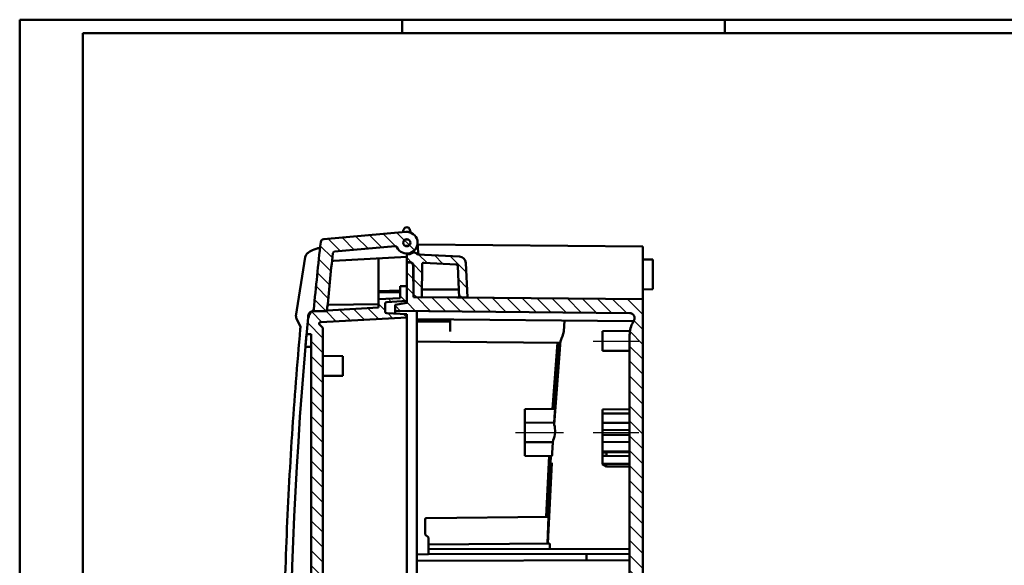
# Model space of a CAD drawing. Units: millimetres. Extents: x 1 to 593, y 1 to 419.
# Drawn here: x 1 to 297, y 255 to 419 of the extents above; entities that cross this region are included whole.
import ezdxf

# ---------------------------------------------------------------- set-up
doc = ezdxf.new("R2010")
doc.units = ezdxf.units.MM
doc.linetypes.add('ACAD_ISO04W100', pattern=[30.5, 24, -3, 0.5, -3])
doc.layers.add('AM_7', color=1, linetype='ACAD_ISO04W100', lineweight=25)
doc.layers.add('AM_VIS', color=7, linetype='Continuous', lineweight=50)
doc.layers.add('AMV_11_HATCH', color=1, linetype='Continuous')
pattern_1 = [(135, (169.6161859146323, 210), (-2.245064030267288, -2.245064030267287), [])]

msp = doc.modelspace()

# ---------------------------------------------------------------- hatches: boundary and pattern name
at = {"layer": 'AMV_11_HATCH'}
h = msp.add_hatch(dxfattribs=at)
h.set_pattern_fill('ANSI31', color=256, angle=90, style=0)
h.set_pattern_definition(pattern_1)
edge = h.paths.add_edge_path(flags=0)
edge.add_ellipse((1380.666185914632, 209.9999999999998), major_axis=(917.1174951990355, 917.1174951990355), ratio=0.9999999999999715, start_angle=128.7059828107636, end_angle=129.6049462404736)
edge.add_ellipse((89.90957059166588, 331.9), major_axis=(0.3535533905932869, 0.3535533905932868), ratio=0.99999999999992, start_angle=129.6049462404762, end_angle=225)
edge.add_line((89.90957059166588, 331.4000000000001), (93.37793536621687, 331.4000000000001))
edge.add_ellipse((1380.666185914632, 209.9999999999998), major_axis=(-914.28906807421, 914.2890680742098), ratio=0.9999999999999905, start_angle=38.833185770452474, end_angle=39.61255382492942, ccw=False)
edge.add_ellipse((95.64543033720429, 348.8449053268285), major_axis=(0.353553390593281, 0.353553390593281), ratio=0.999999999999927, start_angle=50, end_angle=128.8331857704583, ccw=False)
edge.add_line((95.60185246583046, 349.3430026758744), (113.9094725896792, 350.9447118928501))
edge.add_ellipse((113.9530504610531, 350.4466145438044), major_axis=(0.3535533905932745, 0.3535533905932746), ratio=0.9999999999999447, start_angle=339.47122063448705, end_angle=410, ccw=False)
edge.add_ellipse((117.3661859146324, 352.0000000000001), major_axis=(-2.298097038856282, 2.298097038856282), ratio=0.9999999999999932, start_angle=69.47122063449196, end_angle=320.0000000000001)
edge.add_line((117.0829297507025, 355.2376327687982), (92.39078880089424, 353.0773503575058))
edge.add_ellipse((92.4779445436418, 352.081155659414), major_axis=(-0.7071067811865508, 0.707106781186551), ratio=0.999999999999996, start_angle=-40.00000000000025, end_angle=38.70598281076447)
edge = h.paths.add_edge_path(flags=0)
edge.add_ellipse((117.3661859146324, 352.0000000000001), major_axis=(-0.760139789775535, 0.7601397897755349), ratio=0.9999999999999488, start_angle=45.000000000000114, end_angle=45.000000000000114, ccw=False)
h = msp.add_hatch(dxfattribs=at)
h.set_pattern_fill('ANSI31', color=256, angle=90, style=0)
h.set_pattern_definition(pattern_1)
edge = h.paths.add_edge_path(flags=0)
edge.add_ellipse((133.1214461329384, 345.8418823906062), major_axis=(1.414213562373099, 1.414213562373098), ratio=0.9999999999999866, start_angle=318.0000000000007, end_angle=402)
edge.add_line((133.2261180454243, 347.8391414601154), (120.6161859146323, 348.5000000000001))
edge.add_line((120.6161859146324, 348.5), (120.2098341596935, 348.8409696076975))
edge.add_ellipse((119.5670465500069, 348.0749251645786), major_axis=(0.7071067811865365, 0.7071067811865364), ratio=0.9999999999999928, start_angle=4.999999999999904, end_angle=74.28013984059734)
edge.add_ellipse((117.3661859146324, 352), major_axis=(2.474873734153032, 2.474873734153032), ratio=0.9999999999999657, start_angle=225.0000000000001, end_angle=254.2801398405978, ccw=False)
edge.add_line((117.3661859146324, 348.5), (117.3661859146324, 346.1865507187202))
edge.add_line((117.3661859146324, 346.1865507187202), (118.3749124501308, 346.1777476956079))
edge.add_ellipse((118.3661859146324, 345.1777857725438), major_axis=(0.7071067811865558, 0.7071067811865558), ratio=0.999999999999925, start_angle=315, end_angle=404.50000000000114, ccw=False)
edge.add_line((119.3661859146324, 345.1777857725438), (119.3661859146324, 335.6134492812799))
edge.add_line((119.3661859146324, 335.6134492812799), (121.8669855150613, 335.5916251337958))
edge.add_line((121.8669855150613, 335.5916251337958), (121.9532182081657, 345.4729130336426))
edge.add_ellipse((122.4531991696977, 345.4685497658934), major_axis=(-0.3535533905932948, 0.3535533905932947), ratio=0.9999999999999429, start_angle=-47.99999999999892, end_angle=44.49999999999551, ccw=False)
edge.add_line((122.4793671478193, 345.9678645332707), (132.1959254230973, 345.4586412917891))
edge.add_ellipse((132.1697574449758, 344.9593265244118), major_axis=(-0.35355339059329, 0.35355339059329), ratio=0.9999999999999619, start_angle=227.9999999999991, end_angle=311.99999999999943, ccw=False)
edge.add_line((132.669072212353, 344.9854945025334), (133.1661859146323, 335.5000000000001))
edge.add_line((133.1661859146323, 335.5), (135.6661859146323, 335.5))
edge.add_line((135.6661859146323, 335.5), (135.1187052024476, 345.946554303092))
h = msp.add_hatch(dxfattribs=at)
h.set_pattern_fill('ANSI31', color=256, angle=90, style=0)
h.set_pattern_definition(pattern_1)
edge = h.paths.add_edge_path(flags=0)
edge.add_ellipse((124.8090791334458, 79.29999999999995), major_axis=(0.3535533905932766, 0.3535533905932766), ratio=0.9999999999999033, start_angle=0, end_angle=44.99999999999999)
edge.add_line((124.8090791334458, 79.79999999999995), (121.2275186708931, 79.79999999999995))
edge.add_line((121.2275186708931, 79.79999999999995), (120.4613318910757, 88.55755496699715))
edge.add_line((120.4613318910757, 88.55755496699715), (113.8661859146323, 88.49999999999999))
edge.add_line((113.8661859146323, 88.49999999999999), (113.8661859146323, 86.69999999999999))
edge.add_line((113.8661859146323, 86.70000000000005), (117.5835971249074, 86.04452010524045))
edge.add_line((117.5835971249075, 86.04452010524028), (117.7813545851686, 74.71500279468603))
edge.add_line((117.7813545851685, 74.71500279468603), (119.3661859146323, 73.79999999999998))
edge.add_line((119.3661859146323, 73.79999999999995), (121.3661859146323, 73.79999999999995))
edge.add_line((121.3661859146323, 73.79999999999995), (121.3661859146323, 76.29999999999995))
edge.add_line((121.3661859146323, 76.29999999999995), (123.5661859146323, 76.29999999999995))
edge.add_line((123.5661859146323, 76.30000000000005), (126.5661859146323, 73.3000000000001))
edge.add_line((126.5661859146323, 73.30000000000007), (126.6485562609701, 68.58100601879738))
edge.add_line((126.64855626097, 68.58100601879732), (188.3661859146323, 69.11960761314384))
edge.add_line((188.3661859146323, 69.11960761314388), (188.3661859146323, 70.24732628987488))
edge.add_ellipse((186.8661859146323, 70.24732628987488), major_axis=(1.060660171779823, 1.060660171779823), ratio=0.9999999999999822, start_angle=315, end_angle=370.1500954209546)
edge.add_ellipse((188.8661859146323, 73.1196076131439), major_axis=(1.41421356237309, 1.41421356237309), ratio=0.9999999999999998, start_angle=79.84990457904661, end_angle=190.1500954209535, ccw=False)
edge.add_ellipse((186.8661859146323, 75.99188893641292), major_axis=(-1.060660171779823, 1.060660171779824), ratio=0.999999999999982, start_angle=169.8499045790453, end_angle=225)
edge.add_line((188.3661859146323, 75.99188893641292), (188.3661859146323, 335.0112954037176))
edge.add_line((188.3661859146323, 335.0112954037176), (132.3661859146323, 335.5))
edge.add_line((132.3661859146323, 335.5), (119.3661859146323, 335.6134492812799))
edge.add_line((119.3661859146324, 335.6134492812799), (119.2833218853982, 345.1087265354984))
edge.add_ellipse((118.2833599623339, 345.1), major_axis=(0.7071067811865701, 0.70710678118657), ratio=0.9999999999999273, start_angle=315.5000000000014, end_angle=405)
edge.add_line((118.2833599623339, 346.1000000000002), (117.3661859146323, 346.1000000000002))
edge.add_line((117.3661859146323, 346.1000000000002), (117.3661859146323, 333.9171444324798))
edge.add_line((117.3661859146323, 333.9171444324798), (113.8661859146323, 333.3000000000001))
edge.add_line((113.8661859146323, 333.3000000000001), (113.8661859146323, 331.5000000000001))
edge.add_line((113.8661859146323, 331.5), (184.3792757178798, 330.8846415877692))
edge.add_ellipse((184.3661859146323, 329.3846987031729), major_axis=(-1.06066017177983, 1.06066017177983), ratio=0.9999999999999994, start_angle=195.0000000000001, end_angle=314.4999999999998, ccw=False)
edge.add_line((185.665224020309, 328.634698703173), (185.4379826843568, 328.241105163724))
edge.add_ellipse((192.3661859146323, 324.241105163724), major_axis=(-5.656854249492349, 5.65685424949235), ratio=0.9999999999999895, start_angle=14.99999999999995, end_angle=45)
edge.add_line((184.3661859146323, 324.241105163724), (184.3661859146323, 73.5410848422199))
edge.add_ellipse((183.8661859146323, 73.5410848422199), major_axis=(0.3535533905932751, 0.3535533905932751), ratio=0.9999999999999978, start_angle=225.4999999999981, end_angle=315, ccw=False)
edge.add_line((183.8705491823815, 73.04110388068784), (130.0661859146323, 72.57156031588426))
edge.add_line((130.0661859146323, 72.5715603158842), (130.0470075928402, 74.76917832179208))
edge.add_line((130.0470075928401, 74.7691783217922), (125.162632524039, 79.65355339059334))
h = msp.add_hatch(dxfattribs=at)
h.set_pattern_fill('ANSI31', color=256, angle=90, style=0)
h.set_pattern_definition([(135, (169.6161859146324, 210), (-2.245064030267288, -2.245064030267287), [])])
edge = h.paths.add_edge_path(flags=0)
edge.add_line((88.66618591463248, 324.5000000000001), (88.66618591463248, 95.50000000000011))
edge.add_line((88.66618591463248, 95.50000000000011), (87.2309269042446, 95.4247812625697))
edge.add_ellipse((1380.666185914632, 209.9999999999999), major_axis=(918.1781553575071, 918.1781553575069), ratio=0.9999999999937175, start_angle=140.0621677969634, end_angle=140.2803599813149)
edge.add_line((87.67662679205375, 90.50000000000011), (87.87747928079114, 90.50000000000011))
edge.add_ellipse((1380.666185914632, 209.9999999999999), major_axis=(918.0367330057251, 918.036733005725), ratio=0.9999999995056255, start_angle=140.2811757194093, end_angle=140.3050505549443)
edge.add_ellipse((89.42096133488587, 90.10000000000014), major_axis=(-1.060660171779823, 1.060660171779823), ratio=0.9999999999999964, start_angle=50.30505055494518, end_angle=135)
edge.add_line((89.42096133488587, 88.60000000000014), (93.37793536621702, 88.60000000000014))
edge.add_ellipse((1380.666185914632, 209.9999999999999), major_axis=(914.2890669025268, 914.2890669025268), ratio=0.9999999994102251, start_angle=140.3874461750706, end_angle=140.4003418241572)
edge.add_line((93.40529165563169, 88.31027113384425), (108.8661859146324, 87.50000000000011))
edge.add_line((108.8661859146324, 87.50000000000011), (108.8661859146324, 84.94546612390597))
edge.add_line((108.8661859146324, 84.94546612390604), (117.3661859146324, 84.5000000000002))
edge.add_line((117.3661859146324, 84.50000000000011), (117.3661859146324, 85.50000000000011))
edge.add_line((117.3661859146324, 85.50000000000011), (111.3400179365109, 85.81581808132003))
edge.add_ellipse((111.3661859146324, 86.31513284869732), major_axis=(0.3535533905932633, 0.3535533905932633), ratio=0.999999999999998, start_angle=135, end_angle=222.0000000000008, ccw=False)
edge.add_line((110.8661859146324, 86.31513284869732), (110.8661859146324, 88.68486715130291))
edge.add_ellipse((111.3661859146324, 88.68486715130291), major_axis=(-0.3535533905932633, 0.3535533905932633), ratio=0.999999999999998, start_angle=-42.00000000000068, end_angle=45, ccw=False)
edge.add_line((111.340017936511, 89.18418191868022), (117.3661859146325, 89.50000000000017))
edge.add_line((117.3661859146324, 89.50000000000011), (117.3661859146324, 90.50000000000016))
edge.add_line((117.3661859146324, 90.50000000000023), (91.49692294631552, 91.85575062385874))
edge.add_ellipse((91.52309092443704, 92.35506539123617), major_axis=(0.3535533905932693, 0.3535533905932693), ratio=0.9999999999999557, start_angle=140.2142692832111, end_angle=222.0000000000008, ccw=False)
edge.add_ellipse((1380.666185914632, 209.9999999999999), major_axis=(915.7031435108063, 915.7031435108063), ratio=0.9999999333338605, start_angle=140.2120310016373, end_angle=140.2142692832123, ccw=False)
edge.add_ellipse((91.31932299456923, 92.38725801091164), major_axis=(0.212132034355956, 0.2121320343559561), ratio=0.9999999999999531, start_angle=90.00000000000381, end_angle=140.2120310016417, ccw=False)
edge.add_line((91.10719096021317, 92.59939004526755), (92.01973930522568, 93.51193839028004))
edge.add_ellipse((91.66618591463246, 93.8654917808733), major_axis=(0.3535533905933058, 0.3535533905933057), ratio=0.9999999999999172, start_angle=270, end_angle=314.9999999999999)
edge.add_line((92.16618591463248, 93.8654917808733), (92.16618591463259, 326.1345082191268))
edge.add_ellipse((91.66618591463246, 326.1345082191269), major_axis=(-0.3535533905932886, 0.3535533905932887), ratio=0.9999999999999458, start_angle=225, end_angle=270.0000000000012)
edge.add_line((92.01973930522583, 326.4880616097201), (91.10719096021317, 327.4006099547328))
edge.add_ellipse((91.31932299456933, 327.6127419890888), major_axis=(0.2121320343559532, 0.2121320343559532), ratio=0.9999999999999385, start_angle=129.7879689983529, end_angle=179.9999999999943, ccw=False)
edge.add_ellipse((1380.666185914632, 209.9999999999999), major_axis=(-915.7032476398995, 915.7032476398994), ratio=0.9999999835977774, start_angle=39.785730716787725, end_angle=39.787968998362715, ccw=False)
edge.add_ellipse((91.52309092443716, 327.6449346087643), major_axis=(-0.3535533905932692, 0.3535533905932691), ratio=0.9999999999999559, start_angle=-42.00000000000068, end_angle=39.78573071678892, ccw=False)
edge.add_line((91.49692294631564, 328.1442493761417), (117.3661859146325, 329.5000000000002))
edge.add_line((117.3661859146325, 329.5000000000002), (117.3661859146325, 330.5000000000002))
edge.add_line((117.3661859146325, 330.5000000000001), (111.340017936511, 330.8158180813201))
edge.add_ellipse((111.3661859146325, 331.3151328486973), major_axis=(-0.3535533905932744, 0.3535533905932743), ratio=0.9999999999999397, start_angle=45, end_angle=131.9999999999991, ccw=False)
edge.add_line((110.8661859146325, 331.3151328486973), (110.8661859146325, 333.6848671513029))
edge.add_ellipse((111.3661859146325, 333.6848671513029), major_axis=(0.353553390593285, 0.353553390593285), ratio=0.9999999999999911, start_angle=48.00000000000051, end_angle=135, ccw=False)
edge.add_line((111.340017936511, 334.1841819186802), (117.3661859146325, 334.5000000000001))
edge.add_line((117.3661859146325, 334.5000000000001), (117.3661859146325, 339.0000000000002))
edge.add_line((117.3661859146325, 339.0000000000002), (117.348732843634, 338.9998476893571))
edge.add_line((117.348732843634, 338.999847689357), (117.2936615501643, 338.999367031718))
edge.add_line((117.2936615501644, 338.9993670317181), (117.2385902337933, 338.9988862583953))
edge.add_line((117.2385902337933, 338.9988862583952), (117.1835188992915, 338.9984053694303))
edge.add_line((117.1835188992915, 338.9984053694303), (117.1284475514299, 338.9979243648646))
edge.add_line((117.1284475514299, 338.9979243648646), (117.0733761949793, 338.9974432447398))
edge.add_line((117.0733761949792, 338.9974432447398), (117.0183048347105, 338.9969620090973))
edge.add_line((117.0183048347105, 338.9969620090973), (116.9632334753945, 338.9964806579786))
edge.add_line((116.9632334753946, 338.9964806579786), (116.9081621218023, 338.9959991914255))
edge.add_line((116.9081621218022, 338.9959991914254), (116.8530907787043, 338.9955176094794))
edge.add_line((116.8530907787043, 338.9955176094795), (116.7980194508717, 338.9950359121822))
edge.add_line((116.7980194508718, 338.9950359121822), (116.7429481430755, 338.9945540995752))
edge.add_line((116.7429481430754, 338.9945540995752), (116.6878768600861, 338.9940721717004))
edge.add_line((116.6878768600861, 338.9940721717004), (116.6328056066749, 338.9935901285992))
edge.add_line((116.6328056066749, 338.9935901285992), (116.5777343876124, 338.9931079703134))
edge.add_line((116.5777343876124, 338.9931079703134), (116.5226632076696, 338.9926256968848))
edge.add_line((116.5226632076697, 338.9926256968848), (116.4675920716176, 338.9921433083551))
edge.add_line((116.4675920716175, 338.9921433083551), (116.4125209842268, 338.9916608047661))
edge.add_line((116.4125209842269, 338.9916608047661), (116.3574499502685, 338.9911781861595))
edge.add_line((116.3574499502684, 338.9911781861595), (116.3023789745132, 338.9906954525771))
edge.add_line((116.3023789745132, 338.9906954525772), (116.2473080617319, 338.9902126040609))
edge.add_line((116.2473080617319, 338.9902126040608), (116.1922372166955, 338.9897296406525))
edge.add_line((116.1922372166954, 338.9897296406525), (116.1371664441744, 338.9892465623939))
edge.add_line((116.1371664441745, 338.9892465623939), (116.0820957489401, 338.988763369327))
edge.add_line((116.0820957489401, 338.988763369327), (116.0270251357628, 338.9882800614937))
edge.add_line((116.0270251357627, 338.9882800614937), (115.9719546094134, 338.9877966389359))
edge.add_line((115.9719546094134, 338.9877966389359), (115.9168841746627, 338.9873131016955))
edge.add_line((115.9168841746627, 338.9873131016955), (115.8618138362815, 338.9868294498144))
edge.add_line((115.8618138362815, 338.9868294498144), (115.8067435990403, 338.9863456833348))
edge.add_line((115.8067435990405, 338.9863456833348), (115.7516734677102, 338.9858618022985))
edge.add_line((115.7516734677101, 338.9858618022986), (115.6966034470613, 338.9853778067478))
edge.add_line((115.6966034470613, 338.9853778067477), (115.6415335418645, 338.9848936967243))
edge.add_line((115.6415335418645, 338.9848936967244), (115.5864637568904, 338.9844094722706))
edge.add_line((115.5864637568905, 338.9844094722705), (115.5313940969098, 338.9839251334282))
edge.add_line((115.5313940969098, 338.9839251334282), (115.4763245666928, 338.9834406802397))
edge.add_line((115.4763245666928, 338.9834406802397), (115.4212551710102, 338.982956112747))
edge.add_line((115.4212551710102, 338.982956112747), (115.3661859146324, 338.9824714309922))
edge.add_line((115.3661859146325, 338.9824714309922), (115.3661859146325, 335.3951844414341))
edge.add_line((115.3661859146325, 335.3951844414341), (108.8661859146325, 335.0545338760944))
edge.add_line((108.8661859146325, 335.0545338760943), (108.8661859146325, 332.5000000000002))
edge.add_line((108.8661859146325, 332.5000000000002), (93.40529165563181, 331.6897288661561))
edge.add_ellipse((1380.666185914632, 209.9999999999999), major_axis=(914.2890685648897, 914.2890685648895), ratio=0.9999999998311984, start_angle=129.5996581758427, end_angle=129.6125538249293)
edge.add_line((93.37793536621712, 331.4000000000001), (89.42096133488599, 331.4000000000001))
edge.add_ellipse((89.42096133488599, 329.9000000000001), major_axis=(1.060660171779821, 1.060660171779821), ratio=0.9999999999999982, start_angle=45, end_angle=129.6949494450558)
edge.add_ellipse((1380.666185914632, 209.9999999999999), major_axis=(-918.0367337690395, 918.0367337690395), ratio=0.999999999880125, start_angle=39.69494944505561, end_angle=39.7188242805906)
edge.add_line((87.87747928079125, 329.5000000000001), (87.67662679205387, 329.5000000000001))
edge.add_ellipse((1380.666185914632, 209.9999999999999), major_axis=(-918.1781553668308, 918.1781553668308), ratio=0.9999999999981115, start_angle=39.71964001868501, end_angle=39.93783220303654)
edge.add_line((87.2309269042446, 324.5752187374305), (88.66618591463248, 324.5000000000001))

# ---------------------------------------------------------------- linework, layer by layer
at = {"color": 1, "linetype": 'Continuous', "lineweight": 50}
for p, q in [((1, 1.000000000000113), (1, 419.0000000000001)), ((1, 419.0000000000001), (593, 419.0000000000001)), ((116, 419.0000000000001), (116, 415.0000000000001)), ((213, 419.0000000000001), (213, 415.0000000000001))]:
    msp.add_line(p, q, dxfattribs=at)
at = {"color": 3, "linetype": 'Continuous', "lineweight": 50}
for p, q in [((20, 415.0000000000001), (589, 415.0000000000001)), ((20, 5.000000000000113), (20, 415.0000000000001))]:
    msp.add_line(p, q, dxfattribs=at)
at = {"color": 7, "linetype": 'Continuous', "lineweight": 50}
msp.add_line((120.3661859146323, 331.2999999999998), (120.3661859146323, 88.70336232031997), dxfattribs=at)
at = {"layer": 'AM_7'}
for p, q in [((173.3661859146321, 322.4565084982521), (187.1661859146323, 322.4565084982521)), ((150.0661859146323, 294.9565084982521), (164.503321601602, 294.9565084982521)), ((173.3661859146317, 294.9565084982521), (187.1661859146323, 294.9565084982521))]:
    msp.add_line(p, q, dxfattribs=at)
at = {"layer": 'AM_VIS'}
for p, q in [((92.39078880089413, 353.0773503575058), (117.0829297507025, 355.2376327687982)), ((116.4002600883433, 355.9088190451026), (116.1997114068265, 355.160361176291)), ((118.570653572454, 355.0185688100924), (118.3321117409214, 355.9088190451026)), ((117.9139084721375, 352.9250000000001), (116.8184633571272, 352.9250000000001)), ((90.76479894585621, 350.3558803831177), (91.28588510281213, 350.3831893514189)), ((113.9094725896793, 350.9447118928501), (95.60185246583046, 349.3430026758742)), ((116.8184633571272, 351.0750000000001), (117.9139084721375, 351.0750000000001)), ((120.6117319025848, 352.1700918577896), (120.7810289813152, 348.939711157701)), ((188.3661859146323, 350.8803923868562), (120.6483510458985, 351.4713569788321)), ((188.3661859146323, 350.8803923868562), (188.3661859146323, 349.9326902647134)), ((188.3661859146323, 349.9326902647134), (188.3661859146323, 335.0112954037176)), ((84.05086345198697, 329.8957468168189), (86.7901506980952, 347.6646118452058)), ((95.32517430778273, 346.5948795285333), (95.35625018242126, 346.5965081461125)), ((117.3661859146323, 347.7500000000001), (95.35625018242126, 346.5965081461125)), ((108.8661859146324, 346.8474255744691), (108.8661859146324, 347.3045338760943)), ((108.8661859146324, 335.0545338760943), (108.8661859146324, 346.8474255744691)), ((117.3661859146324, 348.5), (117.3661859146324, 348.75)), ((117.3661859146324, 346.1865507187202), (117.3661859146324, 348.5000000000001)), ((120.2098341596934, 348.8409696076976), (120.6161859146324, 348.5)), ((120.6161859146324, 348.5000000000001), (133.2261180454243, 347.8391414601154)), ((191.3661859146323, 346.9738193966277), (188.3661859146323, 347)), ((191.3661859146323, 346.9738193966277), (191.3661859146323, 338.0261806033723)), ((118.3749124501307, 346.1777476956079), (117.3661859146324, 346.1865507187202)), ((117.3661859146323, 346.1), (117.3661859146323, 346.1865507187202)), ((117.3661859146323, 333.9171444324798), (117.3661859146323, 346.1000000000002)), ((117.3661859146323, 346.1000000000002), (118.2833599623339, 346.1000000000002)), ((119.2833218853982, 345.1087265354984), (119.3661859146324, 335.6134492812799)), ((119.2929975952895, 344), (119.3661859146324, 344)), ((119.3661859146324, 335.6134492812799), (119.3661859146324, 345.1777857725438)), ((121.9532182081657, 345.4729130336426), (121.8669855150613, 335.5916251337958)), ((132.1959254230972, 345.4586412917891), (122.4793671478193, 345.9678645332707)), ((133.1661859146323, 335.5), (132.669072212353, 344.9854945025334)), ((135.1187052024476, 345.9465543030922), (135.6661859146323, 335.5)), ((119.3661859146324, 342.5110404385505), (119.3059915753563, 342.5110373643521)), ((119.3661859146324, 340.61344928128), (119.3225482523118, 340.6138301013898)), ((115.3661859146324, 337.6137617437157), (108.8661859146324, 337.5003038216823)), ((115.3661858033838, 338.9824828000329), (117.3661858033901, 339.0000126917125)), ((117.3661859146324, 339.0000000000002), (115.3661859146324, 338.9825462644187)), ((115.3661859146324, 338.9824701075961), (115.3661859146324, 338.9825462644186)), ((115.3661859146324, 335.3951844414341), (115.3661859146324, 338.9824701075961)), ((117.3661859146324, 339.0000000000002), (117.3661859146324, 334.5000000000001)), ((122.3836586894067, 338), (122.392309401876, 338)), ((122.392309401876, 338), (132.5087337421306, 338)), ((132.5087337421305, 338), (132.5606841830673, 338)), ((191.3661859146323, 338.0261806033723), (188.3661859146323, 338)), ((115.3661859146324, 337.1825462644185), (108.8661859146324, 337.1258216237786)), ((108.8661859146324, 335.0545338760943), (115.3661859146324, 335.395184441434)), ((108.8661859146324, 332.5000000000002), (108.8661859146324, 335.0545338760943)), ((117.3661859146324, 334.5000000000001), (111.3400179365109, 334.1841819186802)), ((121.8669855150613, 335.5916251337958), (119.3661859146324, 335.6134492812799)), ((119.3661859146323, 335.6134492812799), (132.3661859146323, 335.5000000000001)), ((132.6657284108065, 335.5), (132.3661859146335, 335.5)), ((132.3661859146323, 335.5), (188.3661859146323, 335.0112954037176)), ((132.6657284108065, 335.5), (133.1661859146323, 335.5)), ((135.6661859146323, 335.5), (133.1661859146323, 335.5)), ((188.3661859146323, 335.0112954037176), (188.3661859146323, 75.99188893641292)), ((93.40529165563169, 331.689728866156), (108.8661859146324, 332.5000000000002)), ((93.53631349457861, 333.0678330187726), (93.86489073709197, 333.3690856802957)), ((93.86489073709197, 333.3690856802955), (93.56490216017276, 333.366467719646)), ((108.8661859146324, 333.5000000000002), (93.86489073709197, 333.3690856802957)), ((110.8661859146324, 333.6848671513029), (110.8661859146324, 331.3151328486973)), ((113.8661859146323, 333.3000000000001), (117.3661859146323, 333.9171444324798)), ((113.8661859146323, 331.5), (113.8661859146323, 333.3000000000001)), ((84.18522624129128, 329.1739728698501), (85.41080197895074, 326.8311145498691)), ((87.67662679205375, 329.5000000000001), (87.87747928079114, 329.5000000000001)), ((89.06955148398195, 331.3936882852796), (89.22003732196902, 331.4012663748963)), ((89.22010109343455, 331.4), (89.36024230560315, 331.4)), ((89.36024230560201, 331.4000000000001), (89.42096133488587, 331.4000000000001)), ((89.42096133488587, 331.4000000000001), (93.37793536621702, 331.4000000000001)), ((89.74948486529524, 331.402148686154), (89.80218619067728, 331.3996845815482)), ((93.37793536621687, 331.4000000000001), (89.90957059166588, 331.4000000000001)), ((117.3661859146325, 329.5000000000001), (91.49692294631564, 328.1442493761416)), ((111.3400179365109, 330.81581808132), (117.3661859146324, 330.5000000000001)), ((113.8661859146323, 331.5), (113.8661859146323, 330.6834272274908)), ((184.3792757178798, 330.8846415877692), (113.8661859146324, 331.5000000000001)), ((117.3661859146324, 330.5000000000001), (117.3661859146324, 329.5000000000001)), ((117.3661859146324, 329.0006852326229), (117.3661859146324, 329.5000000000002)), ((117.3661859146324, 329.0006852326229), (117.3661859146323, 89.50000000000011)), ((120.3661859146323, 331.4432753593601), (120.3661859146323, 329.2973933631786)), ((185.5477163233295, 328.431169401724), (120.6635679539828, 328.9974047862593)), ((130.3661859146323, 328.9127313220924), (130.3661859146323, 325.3000000000001)), ((164.5328627271808, 325.3000634887988), (164.8313609093113, 328.6120156350953)), ((185.4379826843568, 328.241105163724), (185.6652240203091, 328.634698703173)), ((91.10719096021317, 327.4006099547328), (92.01973930522583, 326.4880616097203)), ((92.16618591463248, 326.1345082191269), (92.16618591463248, 93.8654917808733)), ((120.3661859146323, 328.3000000000001), (130.3661859146323, 328.3872686779076)), ((120.3661859146323, 322.3000000000001), (120.3661859146323, 328.3000000000001)), ((86.93493780314316, 321.1905862530167), (87.23031645164326, 324.5752720111101)), ((88.66618591463248, 324.5000000000001), (87.2309269042446, 324.5752187374305)), ((88.66618591463248, 95.50000000000011), (88.66618591463248, 324.5000000000001)), ((176.1661859146324, 325.4284396841158), (184.4659966796403, 325.5008710353503)), ((176.1661859146324, 319.5715603158842), (176.1661859146324, 325.4284396841158)), ((184.3661859146323, 73.5410848422199), (184.3661859146323, 324.241105163724)), ((86.9339900678632, 321.172188455514), (86.93556643273074, 321.190531393039)), ((87.01445074839582, 320.920654550074), (87.0297423731032, 320.9029279809263)), ((88.66618591463248, 320.7089699147682), (87.31152202449971, 320.7685417311218)), ((120.3661859146323, 322.3000000000001), (130.3661859146323, 322.2127313220925)), ((130.3661859146323, 322.2127313220924), (163.4818271539561, 321.9237354991907)), ((161.1275579154451, 302.073986145592), (162.6865995788412, 321.932086609453)), ((161.6240623970034, 302.0783200016719), (163.1830628691123, 321.9277521777097)), ((161.662468498409, 297.3461464288021), (163.6040598719935, 322.5898435918723)), ((98.16618591463248, 317.9476387932556), (92.16618591463248, 318.0000000000001)), ((98.16618591463248, 317.9476387932556), (98.16618591463248, 312.0523612067446)), ((176.1661859146324, 319.5715603158842), (184.3661859146323, 319.5)), ((98.16618591463248, 312.0523612067446), (92.16618591463248, 312.0000000000001)), ((152.8661859146323, 302), (161.9250723755867, 302.0790557044763)), ((152.8661859146323, 302), (152.8661859146323, 301.25)), ((176.1661859146324, 301.9284396841158), (184.3661859146323, 302)), ((176.1661859146324, 301.25), (176.1661859146324, 301.9284396841158)), ((152.8661859146323, 297.9047375096556), (152.8661859146323, 301.25)), ((161.6831024144936, 297.9637911639718), (161.9095195353249, 301.2500476755588)), ((176.1661859146324, 301.25), (176.1661859146324, 300.6784396841158)), ((176.1661859146324, 300.6784396841158), (184.3661859146323, 300.75)), ((176.1661859146324, 300), (176.1661859146324, 300.6784396841158)), ((176.1661859146324, 300), (176.1661859146324, 297.8487679053446)), ((152.8661852430523, 297.9048378728696), (161.6837937340192, 297.9638408693663)), ((152.8661859146323, 297.9047375096556), (152.8661859146323, 292.0952624903446)), ((161.6894502549339, 297.9638950699908), (161.7060886111637, 297.3430784149769)), ((176.1661852863008, 297.848859965351), (184.3661853043734, 297.9048269217678)), ((176.1661859146324, 295.6784396841158), (176.1661859146324, 297.8487679053445)), ((184.3661859146323, 295.75), (176.1661859146324, 295.6784396841158)), ((176.1661859146324, 294.3215603158843), (176.1661859146324, 295.6784396841158)), ((184.3661859146323, 294.25), (176.1661859146324, 294.3215603158843)), ((176.1661859146324, 292.1512320946683), (176.1661859146324, 294.3215603158305)), ((152.8661853000435, 292.0951706846445), (161.2966501748017, 292.0387333404817)), ((152.8661859146323, 288.75), (152.8661859146323, 292.0952624903445)), ((161.0927542405884, 288.7500428012416), (161.2959580403201, 292.0388653352656)), ((161.3022690570014, 292.0379386261102), (161.3997940021327, 292.6578255369694)), ((176.1661852863004, 292.1511400349221), (184.3661853043736, 292.0951730782689)), ((176.1661859146324, 292.151232094891), (176.1661859146324, 290)), ((152.8661859146323, 288.75), (152.8661859146323, 288)), ((152.8661859146323, 288), (161.0008994061779, 287.9290094308436)), ((159.2399525148548, 269.6098446987762), (160.2091429994129, 287.9366662812235)), ((159.735628560371, 269.6141705342798), (160.7047557127548, 287.9323403376693)), ((176.1661859146324, 289.3215603158843), (176.1661859146324, 290.0000000000001)), ((176.1661859146324, 289), (176.1661859146324, 289.3215603158843)), ((176.1661859146324, 289.3215603158843), (184.3661859146323, 289.2500000000001)), ((176.1661859146324, 289), (177.3972291644843, 289.010743151686)), ((176.1661859146324, 288), (176.1661859146324, 289)), ((176.1661859146324, 285.6145608681686), (176.1661859146324, 288)), ((176.1661859146324, 288), (177.3972291644843, 287.9892568483139)), ((177.3972291644843, 289.010743151686), (184.3661859146323, 289.071560315884)), ((177.3972291644844, 289.0107431517863), (177.3972291644844, 287.9892568483128)), ((177.3972291644843, 287.9892568483137), (184.3661859146323, 287.9284396841158)), ((159.7584312900919, 261.6154023505529), (160.9469431791263, 285.8885416953802)), ((176.1660615515458, 285.5671043826749), (177.3971396075665, 284.8496622208812)), ((176.1661851650062, 285.614457744894), (184.3661851876502, 285.5548501101436)), ((176.1661859146324, 285.5673177805975), (176.1661859146324, 285.6145608681686)), ((176.1661859146324, 285.525), (176.1661859146324, 285.5673177805975)), ((176.1661859146324, 285.525), (177.3972291644844, 284.8142568483138)), ((177.3972291644844, 284.8498158932589), (177.3972291644844, 284.8142568483138)), ((177.3972286882426, 284.8497527016131), (184.366185448487, 284.797231976646)), ((177.3972291644844, 284.8142568483138), (184.3661859146323, 284.7534396841157)), ((160.0005988126768, 269.615340244058), (123.1635679539828, 269.29386834595)), ((159.6548012881783, 261.6125332305068), (159.9965011855512, 269.6155151986904)), ((122.8661859146323, 264.4000000000001), (122.8661859146323, 268.9938797690309)), ((123.8661859146323, 263.4000000000001), (122.8661859146323, 264.4000000000001)), ((123.8661859146323, 263.4000000000001), (123.8661859146323, 261.2999999999999)), ((123.8661859146323, 261.3000000000001), (160.4118399238492, 261.6189290908653)), ((123.8661859146323, 261.3000000000001), (123.8661859146323, 259.9000000000001)), ((160.3470913702478, 259.9636784033724), (160.411664556962, 261.6189359320959)), ((120.3661859146323, 258.3694559627324), (123.8661859146323, 258.4000000000001)), ((120.3661859146323, 256.488298814452), (120.3661859146323, 258.3694559627324)), ((123.8661859146323, 259.9000000000001), (124.1635679539828, 259.9005190300993)), ((123.8661859146323, 259.9000000000001), (123.8661859146323, 258.5055925269635)), ((124.1635679539828, 258.5050734968642), (123.8661859146323, 258.5055925269635)), ((123.8661859146323, 258.5055925269635), (123.8661859146323, 258.4000000000001)), ((124.1635679539828, 259.9005190300993), (184.3661859146323, 260.0055925269635)), ((184.3661859146324, 258.4000000000001), (124.1635679539828, 258.5050734968642)), ((171.3661859146323, 258.4226893033144), (171.3661859146323, 256.5773106966856)), ((120.3661859146323, 256.488298814452), (120.6635679539828, 256.4888178445512)), ((120.3661859146323, 256.488298814452), (120.3661859146323, 255.1000000000001)), ((120.6635679539828, 256.4888178445512), (184.3661859146324, 256.6))]:
    msp.add_line(p, q, dxfattribs=at)
msp.add_circle((117.3661859146324, 352.0000000000001), 1.074999999999999, dxfattribs=at)
for centre, radius, start, end in [((117.3661859146324, 352.0000000000001), 3.25, 204.4712206344915, 94.99999999999982), ((117.3661859146324, 355.6500000000001), 1, 14.99999999999445, 165.0000000000055), ((92.4779445436418, 352.081155659414), 0.9999999999999998, 94.99999999999982, 173.7059828107672), ((1380.666185914632, 209.9999999999998), 1297, 173.7059828107672, 174.6049462404756), ((95.64543033720429, 348.8449053268285), 0.5, 94.99999999999982, 173.8331857704458), ((113.9530504610531, 350.4466145438044), 0.5, 24.47122063449147, 94.99999999999982), ((1380.666185914632, 209.9999999999998), 1293, 173.8331857704458, 174.6125538249298), ((95.35134190537246, 346.0955651624631), 0.4999995793275735, 92.99995886074626, 173.9557988811073), ((117.3661859146324, 352), 3.5, 270, 299.2801398405977), ((119.5670465500069, 348.0749251645786), 1, 49.99999999999636, 119.2801398405977), ((121.2803437486924, 348.9658791358224), 0.5, 183.0000000000057, 267.0000000000074), ((133.1214461329384, 345.8418823906062), 2, 2.999999999992414, 87.00000000000747), ((118.2833599623339, 345.1), 1, 0.5000000000046022, 90), ((118.3661859146324, 345.1777857725438), 0.9999999999999998, 0, 89.49999999999542), ((122.4531991696977, 345.4685497658934), 0.5, 87.00000000000747, 179.4999999999954), ((132.1697574449758, 344.9593265244118), 0.5, 2.999999999992414, 87.00000000000747), ((122.3836586894067, 337.5), 0.5000000000000001, 90, 179.4999999999954), ((132.5606841830673, 337.5), 0.5, 2.999999999992414, 90), ((89.83458461764019, 331.9104628924379), 0.5249412540312494, 167.9072701416053, 210.6717336430066), ((89.80586320880148, 331.8881994773747), 0.4889015583046957, 210.1446481153168, 263.3803817664599), ((89.90957059166588, 331.9), 0.5, 174.6049462404756, 270), ((1380.666185914632, 209.9999999999999), 1293, 174.5996581758394, 174.6125538249298), ((111.3661859146324, 333.6848671513029), 0.5, 92.99999999999254, 180), ((1380.666185914632, 209.9999999999999), 1298.5, 174.7196400186852, 185.2803599813148), ((1380.666185914632, 209.9999999999998), 1298.5, 174.6957698396935, 174.7196400186852), ((89.22010109343455, 329.9000000000001), 1.5, 125.4736142711997, 174.6957698396935), ((1380.666185914632, 209.9999999999999), 1298.3, 174.6949494450529, 174.7188242805924), ((89.42096133488587, 329.9000000000001), 1.5, 90, 174.6949494450529), ((89.22026775042389, 329.8995569855526), 1.500457503993702, 95.76247642010463, 125.4689796508419), ((111.3661859146324, 331.3151328486973), 0.5, 180, 267.0000000000074), ((120.6661859146323, 329.2973933631786), 0.2999999999999999, 180, 269.4999999999954), ((184.3661859146323, 329.3846987031729), 1.5, 330.0000000000015, 89.49999999999542), ((80.45168499712554, 326.6562183578213), 4.940999009284374, 353.9164818641206, 2.726463972007458), ((91.31932299456933, 327.6127419890888), 0.2999999999999999, 174.7879689983613, 224.9999999999997), ((1380.666185914632, 209.9999999999999), 1295, 174.7857307167888, 174.7879689983613), ((91.52309092443716, 327.6449346087643), 0.5, 92.99999999999255, 174.7857307167888), ((91.66618591463246, 326.1345082191269), 0.5, 0, 44.99999999999971), ((192.3661859146323, 324.241105163724), 8.000000000000002, 150.0000000000015, 180), ((144.261679390208, 330.4371808676856), 20.91267701757047, 337.9513732974102, 345.7798016120693), ((87.2841569164673, 321.145746683314), 0.3511637422937702, 175.6816808472204, 219.8474467877431), ((87.35737323522801, 321.2078172840838), 0.447416938201862, 222.9415149249576, 237.863439882152), ((87.32866504365948, 321.1588537925992), 0.390688352066806, 237.6088498330686, 267.4851103083953), ((161.9834526027305, 322.6438872313394), 1.6624514468331, 334.330037947187, 358.0287039726368), ((157.9767295994997, 301.7351689227652), 3.963290147858729, 352.9684601367922, 4.977699816143229), ((154.6204904958992, 295.4534380351654), 7.330549568668731, 337.5852126217095, 14.93754391293407), ((157.0737647869384, 288.7874139729697), 4.01985630036339, 347.6700489978022, 359.4667237989701), ((123.1661859146323, 268.9938797690309), 0.3, 90.50000000000458, 180)]:
    msp.add_arc(centre, radius, start, end, dxfattribs=at)
for points, knots in [([(86.809431777687, 347.6616394316425), (86.87065600861195, 348.0392395053862), (87.05873528120003, 348.3622633033067), (87.540131042844, 348.9095896385061), (87.8512199895565, 349.14070696735), (88.72138123162144, 349.654205764405), (89.34060082495932, 349.9229129114976), (90.18590260443284, 350.2159540258908), (90.29211821557533, 350.2516764608742), (90.4007177092086, 350.2871347822115)], [0, 0, 0, 0, 2.746317798768749, 2.746317798768749, 5.815660618595464, 5.815660618595464, 10.02533289145504, 10.02533289145504, 10.61463539017333, 10.61463539017333, 10.61463539017333, 10.61463539017333]), ([(85.36485862823235, 93.8674189979638), (85.06505412685055, 97.1872676369178), (84.77810321128491, 100.508302134054), (83.68171619167104, 113.7971838915937), (82.97516583739241, 123.7742218561341), (81.75205575277096, 144.4521803935584), (81.25253352888387, 155.155615854821), (80.52010724425315, 176.5698751231281), (80.28714471254534, 187.282357170218), (80.08793492778511, 208.7081422272003), (80.12167225962526, 219.4231044187203), (80.45580002913653, 240.8472107795067), (80.75621634422338, 251.5580140003667), (81.62347467755421, 272.9671670463645), (82.19038384992677, 283.6671747656036), (83.58437911079169, 304.9586617514303), (84.40935440421185, 315.5519213288001), (85.36485862824759, 326.1325810022047)], [0, 0, 0, 0, 10.00007497660504, 10.00007497660504, 40.00209976963631, 40.00209976963631, 72.14237706027485, 72.14237706027485, 104.2824430679542, 104.2824430679542, 136.4225104501819, 136.4225104501819, 168.562578199592, 168.562578199592, 200.7026453334181, 200.7026453334181, 232.5737941546265, 232.5737941546265, 232.5737941546265, 232.5737941546265])]:
    msp.add_open_spline(points, degree=3, knots=knots, dxfattribs=at)
for points in [[(90.40071770920873, 350.2871347822115), (90.51674750047493, 350.3250191358653), (90.63989961734092, 350.3493346866762), (90.76479894585621, 350.3558803831177)], [(84.19266344261496, 329.1778633541445), (84.08498150098285, 329.3952631864007), (84.0346128296519, 329.6482369300795), (84.0703284819366, 329.8927460450643)]]:
    msp.add_open_spline(points, degree=3, dxfattribs=at)

doc.saveas('drawing.dxf')
